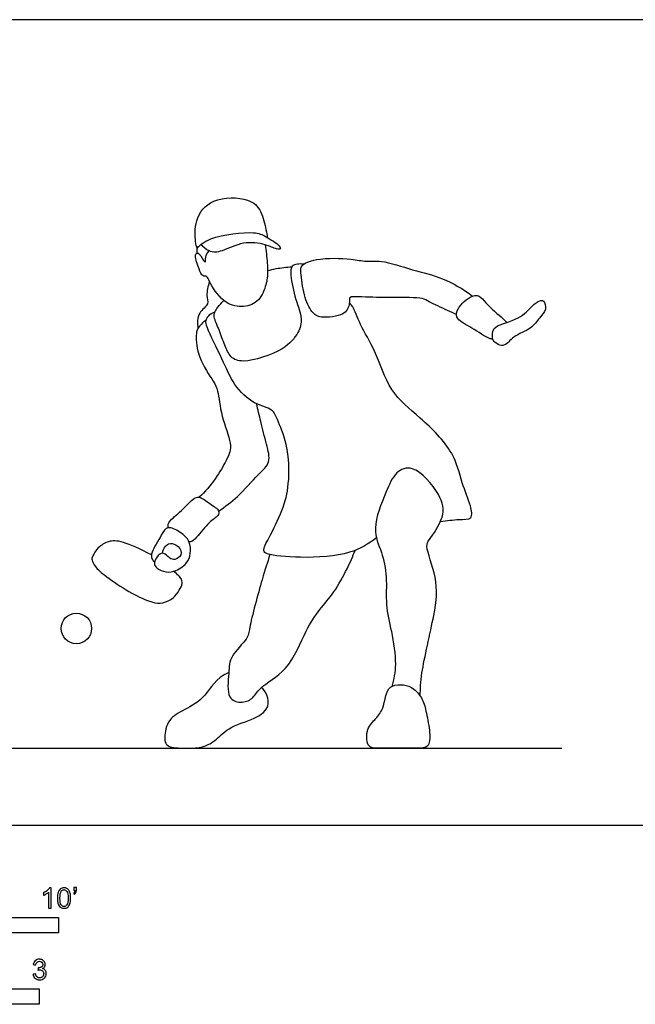
# Model space of a CAD drawing. Units: feet. Extents: x 0 to 30, y -2.2 to 6.5.
# Drawn here: x 9.7 to 14.7, y -1.5 to 6.5 of the extents above; entities that cross this region are included whole.
import ezdxf

# ---------------------------------------------------------------- set-up
doc = ezdxf.new("R2010")
doc.units = ezdxf.units.FT
doc.header["$MEASUREMENT"] = 0
for name, color, linetype, true_color in [('2D$AG-DIAGRAM', 7, 'Continuous', 0xfecc66), ('2D$AG-SPORTS', 7, 'Continuous', 0x66ccff), ('2D$N-SYMB', 7, 'Continuous', 0x800040), ('2D$X-VPRT', 6, 'Continuous', 0xff00ff)]:
    doc.layers.add(name, color=color, linetype=linetype, true_color=true_color)

msp = doc.modelspace()

# ---------------------------------------------------------------- linework, layer by layer
at = {"layer": '2D$AG-DIAGRAM'}
msp.add_lwpolyline([(0.7191, 0.6247), (14.0901, 0.6247)], dxfattribs=at)
at = {"layer": '2D$AG-SPORTS'}
msp.add_circle((10.1456, 1.5967), 0.1239, dxfattribs=at)
for points, knots in [([(11.1275, 4.6804), (11.1219, 4.6991), (11.1112, 4.7384), (11.1023, 4.921), (11.2422, 5.1031), (11.5459, 5.099), (11.6509, 4.9936), (11.6865, 4.8361), (11.6938, 4.7929), (11.6966, 4.7711)], [0, 0, 0, 0, 0.243893, 0.658586, 1.121882, 1.648909, 2.026737, 2.419742, 2.678591, 2.678591, 2.678591, 2.678591]), ([(11.1282, 4.6442), (11.1252, 4.6536), (11.1255, 4.6747), (11.1311, 4.6949), (11.2379, 4.7865), (11.5904, 4.8255), (11.6774, 4.7835), (11.7963, 4.7131), (11.8089, 4.6723), (11.7639, 4.6775), (11.6768, 4.7203), (11.4987, 4.7436), (11.3347, 4.6564), (11.2339, 4.6431), (11.1778, 4.6921), (11.1593, 4.7159)], [0, 0, 0, 0, 0.173134, 0.306379, 0.664989, 1.26045, 1.59112, 1.955677, 2.116568, 2.290762, 2.606689, 3.030931, 3.462952, 3.79013, 4.01651, 4.01651, 4.01651, 4.01651]), ([(11.6794, 4.7116), (11.6836, 4.6864), (11.6908, 4.6364), (11.7042, 4.4835), (11.6875, 4.3735), (11.6249, 4.2377), (11.4843, 4.1979), (11.3351, 4.2363), (11.2219, 4.4109), (11.215, 4.4457), (11.1986, 4.4587), (11.164, 4.4514), (11.1447, 4.5192), (11.1025, 4.6168), (11.1243, 4.6476), (11.1487, 4.6411), (11.1844, 4.5718), (11.1967, 4.5683), (11.1909, 4.6178), (11.2113, 4.6472), (11.2237, 4.6615)], [-2.815524, -2.815524, -2.815524, -2.815524, -2.536677, -2.14834, -1.803752, -1.430892, -1.065008, -0.674296, -0.23014, 0, 0, 0.195416, 0.449991, 0.780014, 0.943, 1.085645, 1.366356, 1.438083, 1.640913, 1.881469, 1.881469, 1.881469, 1.881469]), ([(13.2333, 4.1454), (13.2108, 4.1559), (13.1431, 4.1875), (13.0097, 4.2471), (12.9587, 4.2856), (12.7062, 4.2837), (12.4902, 4.2851), (12.3565, 4.2946), (12.3677, 4.257), (12.3573, 4.2016), (12.3261, 4.1389), (12.1323, 4.1096), (12.0506, 4.1639), (11.991, 4.3022), (11.9684, 4.4795), (11.9667, 4.5522), (12.1035, 4.6069), (12.3761, 4.6031), (12.4974, 4.5712), (12.6318, 4.591), (12.8831, 4.501), (13.1236, 4.4507), (13.2897, 4.3515), (13.3652, 4.2954)], [-2.499993, -2.499993, -2.499993, -2.499993, -2.289712, -1.881556, -1.62814, -1.134882, -0.634677, -0.332522, -0.177213, 0, 0.310454, 0.734568, 1.036454, 1.42491, 1.853897, 2.097558, 2.458383, 2.99075, 3.346038, 3.70371, 4.218343, 4.72651, 5.261868, 5.261868, 5.261868, 5.261868]), ([(11.9918, 4.5541), (11.9753, 4.5571), (11.9428, 4.5554), (11.8885, 4.5447), (11.8837, 4.4535), (11.9233, 4.2667), (11.9876, 4.1151), (11.9505, 3.9916), (11.8337, 3.8468), (11.5076, 3.7442), (11.397, 3.7931), (11.3474, 3.8985), (11.3098, 4.0169), (11.2596, 4.1213), (11.2676, 4.1661), (11.2944, 4.2066), (11.3263, 4.2428), (11.345, 4.2587)], [0, 0, 0, 0, 0.225493, 0.438589, 0.716359, 1.165115, 1.572072, 1.912212, 2.345135, 2.923556, 3.25111, 3.581061, 3.947339, 4.284038, 4.48656, 4.704452, 4.977944, 4.977944, 4.977944, 4.977944]), ([(11.699, 4.5024), (11.7224, 4.5087), (11.7696, 4.5201), (11.8539, 4.5309), (11.8962, 4.5329)], [0, 0, 0, 0, 0.2718007, 0.6310671, 0.6310671, 0.6310671, 0.6310671]), ([(11.2275, 4.4125), (11.215, 4.3761), (11.196, 4.3005), (11.2298, 4.2275), (11.127, 4.1633), (11.127, 4.0731), (11.1334, 4.0319)], [0, 0, 0, 0, 0.34249, 0.600575, 0.918602, 1.275213, 1.275213, 1.275213, 1.275213]), ([(13.1041, 2.4657), (13.1546, 2.4697), (13.2456, 2.4885), (13.3723, 2.4752), (13.3486, 2.6068), (13.272, 2.7828), (13.2183, 3.0395), (12.9406, 3.3128), (12.6843, 3.5113), (12.5805, 3.8546), (12.4555, 4.0453), (12.3967, 4.2085), (12.3784, 4.2226), (12.3641, 4.2422)], [0, 0, 0, 0, 0.392777, 0.703991, 1.015615, 1.464442, 1.976398, 2.597031, 3.173977, 3.763507, 4.260926, 4.659985, 4.831998, 4.831998, 4.831998, 4.831998]), ([(13.5299, 3.9441), (13.519, 3.9466), (13.4938, 3.9485), (13.3591, 4.0394), (13.2361, 4.1019), (13.2248, 4.1812), (13.3369, 4.2992), (13.4227, 4.3051), (13.4716, 4.2372), (13.5586, 4.1552), (13.6223, 4.1065), (13.6357, 4.0888), (13.642, 4.0808)], [0, 0, 0, 0, 0.184699, 0.589046, 0.962894, 1.214323, 1.608625, 1.881129, 2.159912, 2.516144, 2.798301, 2.973887, 2.973887, 2.973887, 2.973887]), ([(13.5525, 4.0436), (13.5338, 4.03), (13.5245, 3.9976), (13.5239, 3.9342), (13.5718, 3.8997), (13.6321, 3.8855), (13.6953, 3.9772), (13.8429, 4.0227), (13.9049, 4.1198), (13.9708, 4.1805), (13.9474, 4.2623), (13.907, 4.2615), (13.8417, 4.213), (13.7515, 4.1007), (13.5883, 4.0693), (13.5525, 4.0436)], [0, 0, 0, 0, 0.235223, 0.47652, 0.711281, 0.938933, 1.257274, 1.650175, 1.989352, 2.282017, 2.542214, 2.715104, 2.990918, 3.381387, 3.829331, 3.829331, 3.829331, 3.829331]), ([(12.5845, 2.3318), (12.5177, 2.283), (12.3713, 2.1882), (11.984, 2.1645), (11.7037, 2.1892), (11.6546, 2.2304), (11.7166, 2.3404), (11.8256, 2.5589), (11.88, 2.7683), (11.8701, 3.0879), (11.7806, 3.2862), (11.7419, 3.385), (11.5789, 3.4147), (11.4156, 3.576), (11.3381, 3.7772), (11.2068, 4.0279), (11.1923, 4.0976), (11.2211, 4.1374), (11.244, 4.1587), (11.2711, 4.1672)], [0, 0, 0, 0, 0.501983, 1.139862, 1.664733, 1.865839, 2.196211, 2.699017, 3.175524, 3.743211, 4.21094, 4.515797, 4.904995, 5.375944, 5.862274, 6.393783, 6.646335, 6.855506, 7.074744, 7.074744, 7.074744, 7.074744]), ([(11.1996, 4.0991), (11.1722, 4.0837), (11.1266, 4.0325), (11.1148, 3.9727), (11.1289, 3.7902), (11.2604, 3.6061), (11.2998, 3.5254), (11.317, 3.3245), (11.4172, 3.0814), (11.3716, 2.9682), (11.2406, 2.745), (11.1435, 2.6622)], [0, 0, 0, 0, 0.309499, 0.553513, 0.978281, 1.454577, 1.75752, 2.20099, 2.649221, 3.066612, 3.690261, 3.690261, 3.690261, 3.690261]), ([(11.3014, 2.5502), (11.3546, 2.5863), (11.4575, 2.6593), (11.6166, 2.8463), (11.7315, 2.9405), (11.6884, 3.0974), (11.6443, 3.2757), (11.6209, 3.373), (11.6094, 3.4216)], [0, 0, 0, 0, 0.442631, 0.942535, 1.309629, 1.692465, 2.130213, 2.520468, 2.520468, 2.520468, 2.520468]), ([(12.9385, 1.0491), (12.9414, 1.1116), (12.942, 1.2354), (13.0608, 1.7126), (13.0881, 1.9898), (12.9768, 2.2638), (13.0142, 2.3179), (13.1482, 2.5056), (13.1106, 2.6885), (12.8908, 2.9369), (12.7317, 2.8682), (12.6595, 2.6986), (12.5389, 2.4095), (12.631, 2.2171), (12.6738, 2.0155), (12.6532, 1.7853), (12.7081, 1.5753), (12.7516, 1.3049), (12.7246, 1.1845), (12.7083, 1.1262)], [0, 0, 0, 0, 0.436542, 1.131702, 1.693248, 2.205639, 2.452641, 2.913022, 3.348884, 3.898289, 4.260191, 4.69191, 5.245377, 5.698636, 6.152535, 6.630798, 7.105799, 7.627318, 8.056914, 8.056914, 8.056914, 8.056914]), ([(10.8906, 2.4139), (10.8903, 2.4273), (10.8852, 2.4619), (10.9912, 2.5373), (11.085, 2.6466), (11.146, 2.6754), (11.2274, 2.6096), (11.3129, 2.5576), (11.2971, 2.5063), (11.2184, 2.4603), (11.1308, 2.3397), (11.0764, 2.2943), (11.0646, 2.3), (11.0603, 2.3012)], [0, 0, 0, 0, 0.201455, 0.556338, 0.946763, 1.181468, 1.501245, 1.809658, 2.002978, 2.30411, 2.704382, 2.955204, 3.071795, 3.071795, 3.071795, 3.071795]), ([(10.8448, 2.2068), (10.8554, 2.2541), (10.8916, 2.2939), (10.9586, 2.2817), (11.0179, 2.2121), (10.9613, 2.1519), (10.9092, 2.1561), (10.8707, 2.2054), (10.819, 2.2127), (10.7706, 2.1334), (10.7873, 2.0936), (10.8543, 2.0519), (10.9407, 2.0533), (11.0489, 2.1197), (11.0759, 2.2026), (11.0725, 2.3094), (10.992, 2.3789), (10.8825, 2.4371), (10.8357, 2.3498), (10.7535, 2.2201), (10.7524, 2.1682), (10.7728, 2.142), (10.7806, 2.1342)], [0, 0, 0, 0, 0.26638, 0.515709, 0.791845, 1.046834, 1.262912, 1.507492, 1.715173, 2.001748, 2.19783, 2.468391, 2.763263, 3.110768, 3.403283, 3.717609, 4.046922, 4.368723, 4.657812, 5.055843, 5.296577, 5.410147, 5.410147, 5.410147, 5.410147]), ([(11.7185, 2.1967), (11.6961, 2.1289), (11.6568, 2.0078), (11.547, 1.604), (11.5431, 1.5106), (11.3886, 1.373), (11.3868, 1.2397), (11.3615, 1.0272), (11.4791, 0.9874), (11.5826, 1.0197), (11.6332, 1.1281), (11.8805, 1.2498), (12.0021, 1.579), (12.1196, 1.7491), (12.2434, 1.8891), (12.3477, 2.0806), (12.391, 2.1797), (12.4106, 2.2304)], [0, 0, 0, 0, 0.466654, 1.104027, 1.420535, 1.847556, 2.22741, 2.66678, 2.979488, 3.293243, 3.624814, 4.138886, 4.731776, 5.18976, 5.62247, 6.089983, 6.496915, 6.496915, 6.496915, 6.496915])]:
    msp.add_open_spline(points, degree=3, knots=knots, dxfattribs=at)
for points in [[(10.7555, 2.194), (10.6647, 2.2429), (10.5061, 2.3124), (10.4045, 2.3097), (10.3162, 2.254), (10.2723, 2.1782), (10.2682, 2.1559), (10.2904, 2.1023), (10.3732, 2.0258), (10.5791, 1.886), (10.7454, 1.8115), (10.8213, 1.7948), (10.92, 1.8254), (10.9757, 1.8922), (11.0056, 1.9514), (11.0084, 1.9938), (10.9708, 2.0335), (10.9345, 2.0613)], [(11.3837, 1.2387), (11.2757, 1.1906), (11.2024, 1.0335), (11.0191, 0.9314), (10.8882, 0.8686), (10.8516, 0.6958), (10.8843, 0.6247), (11.0558, 0.6247), (11.171, 0.6247), (11.2901, 0.6918), (11.3778, 0.7992), (11.6436, 0.8738), (11.7234, 0.9798), (11.696, 1.0676), (11.6516, 1.1187)], [(12.9562, 1.02), (12.9396, 1.0523), (12.8877, 1.1148), (12.8079, 1.1427), (12.7041, 1.1387), (12.6602, 1.0769), (12.6423, 0.9452), (12.5824, 0.8614), (12.5006, 0.7935), (12.5006, 0.6247), (12.5984, 0.6247), (12.746, 0.6247), (12.9216, 0.6247), (13.0134, 0.6247), (13.0234, 0.7397), (12.9874, 0.9212), (12.9728, 0.9877), (12.9562, 1.02)]]:
    msp.add_open_spline(points, degree=3, dxfattribs=at)
at = {"layer": '2D$N-SYMB'}
for points in [[(5, -0.875), (5, -0.75), (10, -0.75), (10, -0.875)], [(6.5617, -1.4554), (6.5617, -1.3304), (9.8425, -1.3304), (9.8425, -1.4554)]]:
    msp.add_lwpolyline(points, close=True, dxfattribs=at)
for points, knots in [([(9.9397, -0.6738), (9.9331, -0.6738), (9.9265, -0.6738), (9.92, -0.6738), (9.92, -0.6309), (9.92, -0.5881), (9.92, -0.5453), (9.915, -0.5502), (9.9081, -0.5552), (9.9002, -0.5591), (9.8923, -0.5641), (9.8854, -0.568), (9.8794, -0.57), (9.8794, -0.5634), (9.8794, -0.5568), (9.8794, -0.5502), (9.8903, -0.5453), (9.9002, -0.5384), (9.9091, -0.5315), (9.917, -0.5236), (9.9229, -0.5166), (9.9269, -0.5087), (9.9312, -0.5087), (9.9354, -0.5087), (9.9397, -0.5087), (9.9397, -0.5637), (9.9397, -0.6188), (9.9397, -0.6738)], [0, 0, 0, 0, 1, 1, 1, 2, 2, 2, 3, 3, 3, 4, 4, 4, 5, 5, 5, 6, 6, 6, 7, 7, 7, 8, 8, 8, 9, 9, 9, 9]), ([(9.9911, -0.5927), (9.9911, -0.574), (9.9931, -0.5581), (9.997, -0.5463), (10.002, -0.5344), (10.0079, -0.5255), (10.0158, -0.5186), (10.0227, -0.5127), (10.0336, -0.5087), (10.0455, -0.5087), (10.0544, -0.5087), (10.0613, -0.5107), (10.0682, -0.5147), (10.0751, -0.5176), (10.08, -0.5236), (10.085, -0.5295), (10.0889, -0.5364), (10.0929, -0.5443), (10.0949, -0.5542), (10.0978, -0.5641), (10.0988, -0.5769), (10.0988, -0.5927), (10.0988, -0.6125), (10.0968, -0.6283), (10.0929, -0.6402), (10.0889, -0.652), (10.083, -0.6609), (10.0751, -0.6678), (10.0672, -0.6738), (10.0573, -0.6757), (10.0455, -0.6757), (10.0296, -0.6757), (10.0168, -0.6718), (10.0079, -0.6599), (9.997, -0.6461), (9.9911, -0.6244), (9.9911, -0.5927)], [0, 0, 0, 0, 1, 1, 1, 2, 2, 2, 3, 3, 3, 4, 4, 4, 5, 5, 5, 6, 6, 6, 7, 7, 7, 8, 8, 8, 9, 9, 9, 10, 10, 10, 11, 11, 11, 12, 12, 12, 12]), ([(10.0119, -0.5927), (10.0119, -0.6204), (10.0158, -0.6382), (10.0217, -0.6471), (10.0277, -0.656), (10.0356, -0.6609), (10.0455, -0.6609), (10.0544, -0.6609), (10.0623, -0.656), (10.0682, -0.6471), (10.0751, -0.6382), (10.0781, -0.6204), (10.0781, -0.5927), (10.0781, -0.5661), (10.0751, -0.5483), (10.0682, -0.5394), (10.0623, -0.5305), (10.0544, -0.5255), (10.0445, -0.5255), (10.0356, -0.5255), (10.0287, -0.5295), (10.0227, -0.5374), (10.0158, -0.5473), (10.0119, -0.5661), (10.0119, -0.5927)], [0, 0, 0, 0, 1, 1, 1, 2, 2, 2, 3, 3, 3, 4, 4, 4, 5, 5, 5, 6, 6, 6, 7, 7, 7, 8, 8, 8, 8]), ([(10.1235, -0.5315), (10.1235, -0.5236), (10.1235, -0.5157), (10.1235, -0.5077), (10.1308, -0.5077), (10.138, -0.5077), (10.1453, -0.5077), (10.1453, -0.514), (10.1453, -0.5203), (10.1453, -0.5265), (10.1453, -0.5364), (10.1443, -0.5443), (10.1413, -0.5483), (10.1383, -0.5542), (10.1334, -0.5591), (10.1265, -0.5621), (10.1248, -0.5595), (10.1232, -0.5568), (10.1215, -0.5542), (10.1255, -0.5522), (10.1285, -0.5502), (10.1304, -0.5463), (10.1324, -0.5423), (10.1344, -0.5374), (10.1344, -0.5315), (10.1308, -0.5315), (10.1271, -0.5315), (10.1235, -0.5315)], [0, 0, 0, 0, 1, 1, 1, 2, 2, 2, 3, 3, 3, 4, 4, 4, 5, 5, 5, 6, 6, 6, 7, 7, 7, 8, 8, 8, 9, 9, 9, 9]), ([(9.7931, -1.2117), (9.8, -1.2107), (9.8069, -1.2097), (9.8139, -1.2087), (9.8158, -1.2196), (9.8198, -1.2285), (9.8257, -1.2335), (9.8307, -1.2384), (9.8376, -1.2414), (9.8455, -1.2414), (9.8554, -1.2414), (9.8633, -1.2374), (9.8702, -1.2315), (9.8761, -1.2246), (9.8801, -1.2167), (9.8801, -1.2068), (9.8801, -1.1969), (9.8761, -1.19), (9.8702, -1.184), (9.8643, -1.1781), (9.8564, -1.1742), (9.8475, -1.1742), (9.8435, -1.1742), (9.8386, -1.1751), (9.8336, -1.1771), (9.8343, -1.1712), (9.8349, -1.1653), (9.8356, -1.1593), (9.8366, -1.1593), (9.8376, -1.1593), (9.8386, -1.1593), (9.8475, -1.1593), (9.8554, -1.1574), (9.8623, -1.1524), (9.8692, -1.1485), (9.8722, -1.1416), (9.8722, -1.1317), (9.8722, -1.1248), (9.8692, -1.1188), (9.8643, -1.1139), (9.8593, -1.1089), (9.8534, -1.106), (9.8455, -1.106), (9.8376, -1.106), (9.8307, -1.1089), (9.8257, -1.1139), (9.8208, -1.1188), (9.8168, -1.1257), (9.8158, -1.1356), (9.8089, -1.1346), (9.802, -1.1336), (9.7951, -1.1327), (9.7981, -1.1188), (9.803, -1.108), (9.8119, -1.101), (9.8208, -1.0931), (9.8316, -1.0892), (9.8445, -1.0892), (9.8534, -1.0892), (9.8623, -1.0912), (9.8692, -1.0951), (9.8771, -1.0991), (9.883, -1.105), (9.887, -1.1109), (9.8909, -1.1178), (9.8929, -1.1248), (9.8929, -1.1327), (9.8929, -1.1396), (9.8909, -1.1455), (9.887, -1.1514), (9.883, -1.1574), (9.8781, -1.1623), (9.8702, -1.1653), (9.8801, -1.1682), (9.888, -1.1722), (9.8929, -1.1801), (9.8979, -1.187), (9.9008, -1.1959), (9.9008, -1.2058), (9.9008, -1.2206), (9.8959, -1.2325), (9.885, -1.2423), (9.8751, -1.2522), (9.8613, -1.2562), (9.8455, -1.2562), (9.8316, -1.2562), (9.8188, -1.2532), (9.8099, -1.2443), (9.8, -1.2364), (9.7951, -1.2246), (9.7931, -1.2117)], [0, 0, 0, 0, 1, 1, 1, 2, 2, 2, 3, 3, 3, 4, 4, 4, 5, 5, 5, 6, 6, 6, 7, 7, 7, 8, 8, 8, 9, 9, 9, 10, 10, 10, 11, 11, 11, 12, 12, 12, 13, 13, 13, 14, 14, 14, 15, 15, 15, 16, 16, 16, 17, 17, 17, 18, 18, 18, 19, 19, 19, 20, 20, 20, 21, 21, 21, 22, 22, 22, 23, 23, 23, 24, 24, 24, 25, 25, 25, 26, 26, 26, 27, 27, 27, 28, 28, 28, 29, 29, 29, 30, 30, 30, 30])]:
    msp.add_open_spline(points, degree=3, knots=knots, dxfattribs=at)
at = {"layer": '2D$X-VPRT'}
msp.add_lwpolyline([(0, 6.5396), (0, 0), (14.987, 0), (14.987, 6.5396)], close=True, dxfattribs=at)

doc.saveas('drawing.dxf')
